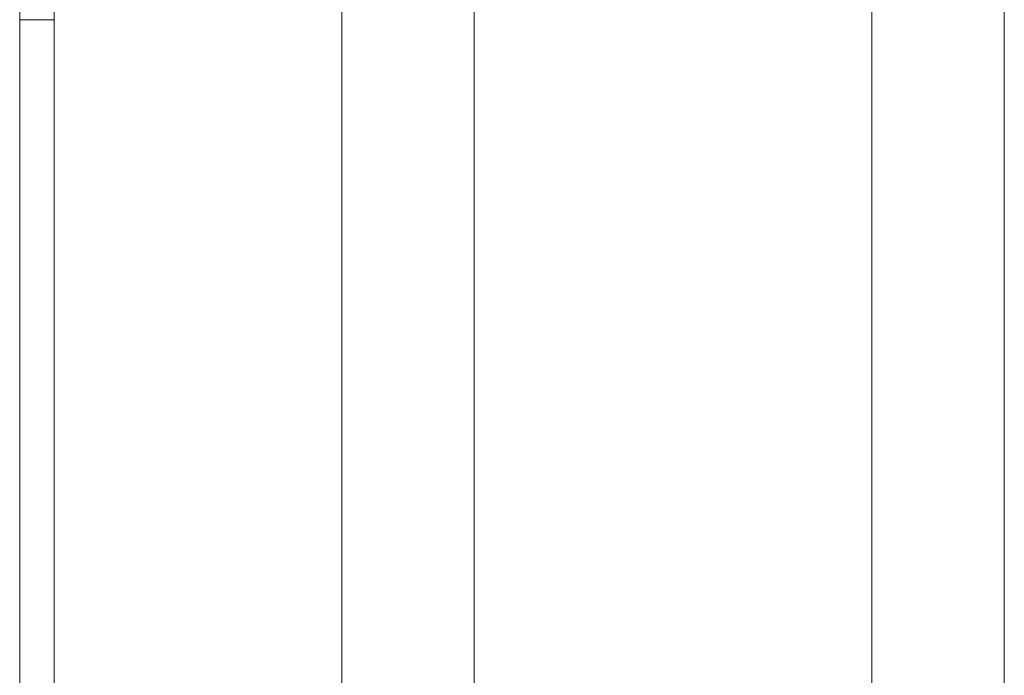
# Model space of a CAD drawing. Units: millimetres. Extents: x -832 to 1180, y -1286 to 1445.
# Drawn here: x -778 to -406, y -44 to 203 of the extents above; entities that cross this region are included whole.
import ezdxf

# ---------------------------------------------------------------- set-up
doc = ezdxf.new("R2010")
doc.units = ezdxf.units.MM

msp = doc.modelspace()

# ---------------------------------------------------------------- linework, layer by layer
at = {"color": 7, "linetype": 'Continuous', "lineweight": 18}
for p, q in [((-656.44, 741.17), (-656.44, -428.83)), ((-406.44, 741.17), (-406.44, -428.83)), ((-777.94, 303.36), (-777.94, 203.36)), ((-764.94, 203.36), (-764.94, 303.36)), ((-777.94, 203.36), (-777.94, -607.93)), ((-764.94, -607.93), (-764.94, 203.36))]:
    msp.add_line(p, q, dxfattribs=at)
at = {"color": 8, "linetype": 'Continuous', "lineweight": 18}
for p, q in [((-606.44, 741.17), (-606.44, -428.83)), ((-456.44, 741.17), (-456.44, -428.83)), ((-777.94, 203.36), (-771.44, 203.36)), ((-771.44, 203.36), (-764.94, 203.36))]:
    msp.add_line(p, q, dxfattribs=at)

doc.saveas('drawing.dxf')
